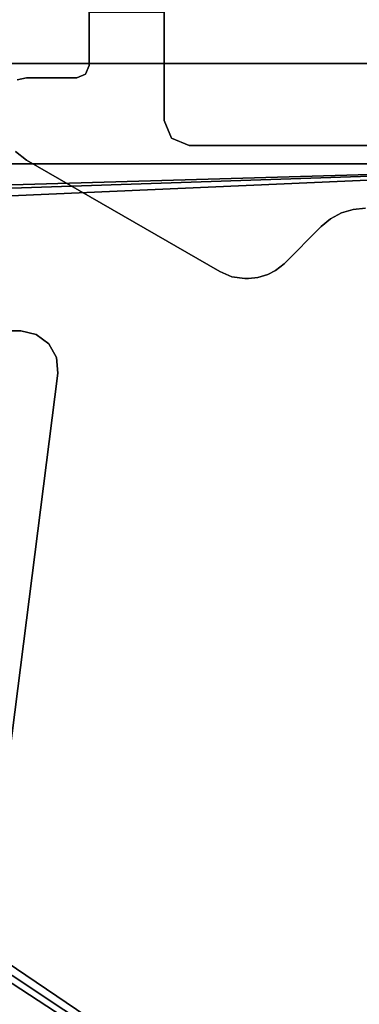
# Model space of a CAD drawing. Units: inches. Extents: x 0 to 132, y 0 to 88.
# Drawn here: x 35 to 40, y 61 to 77 of the extents above; entities that cross this region are included whole.
import ezdxf

# ---------------------------------------------------------------- set-up
doc = ezdxf.new("R2010")
doc.units = ezdxf.units.IN
doc.header["$MEASUREMENT"] = 0
for name, color, linetype in [('DESK-TOP', 4, 'Continuous'), ('DESK-TOPEDGE', 4, 'Continuous'), ('DESK-TOPSUPPORT', 4, 'Continuous'), ('TERRITORY-BRACKET', 5, 'Continuous'), ('TERRITORY-FINISH', 7, 'Continuous'), ('TERRITORY-OTHER', 7, 'Continuous'), ('TERRITORY-PROD_NO', 7, 'Continuous'), ('TERRITORY-TYPE', 7, 'Continuous'), ('TERRITORY-VIEW', 7, 'Continuous')]:
    doc.layers.add(name, color=color, linetype=linetype)
doc.styles.get("Standard").update_dxf_attribs({"font": 'arial.ttf'})

# ---------------------------------------------------------------- blocks, each defined once
blk = doc.blocks.new('PHZ300S_2332L04EG_1T')
at = {"layer": 'DESK-TOP'}
for points, invisible_edges in [([(-14.675, -2.53, 42), (-16.25, -4.104, 42), (16.25, -4.104, 42), (14.675, -2.53, 42)], 7), ([(16.25, -4.104, 41.213), (-16.25, -4.104, 41.213), (-14.675, -2.53, 41.213), (14.675, -2.53, 41.213)], 11)]:
    blk.add_3dface(points, dxfattribs=dict(at, invisible_edges=invisible_edges))
for points in [[(-16.25, -4.104, 42), (-13.494, -4.892, 42), (-11.014, -4.892, 42), (16.25, -4.104, 42)], [(-11.014, -4.892, 41.213), (-13.494, -4.892, 41.213), (-16.25, -4.104, 41.213), (16.25, -4.104, 41.213)], [(16.25, -4.104, 42), (-11.014, -4.892, 42), (-10.735, -5.007, 42), (16.25, -4.104, 42)], [(-10.735, -5.007, 41.213), (-11.014, -4.892, 41.213), (16.25, -4.104, 41.213)], [(16.25, -4.104, 42), (-10.735, -5.007, 42), (-10.62, -5.286, 42), (16.25, -4.104, 42)], [(-10.62, -5.286, 41.213), (-10.735, -5.007, 41.213), (16.25, -4.104, 41.213)], [(-10.62, -5.286, 42), (-10.62, -6.27, 42), (16.25, -24.455, 42), (16.25, -4.104, 42)], [(16.25, -24.455, 41.213), (-10.62, -6.27, 41.213), (-10.62, -5.286, 41.213), (16.25, -4.104, 41.213)], [(16.25, -24.455, 42), (-10.62, -6.27, 42), (-10.735, -6.548, 42), (16.25, -24.455, 42)], [(-10.735, -6.548, 41.213), (-10.62, -6.27, 41.213), (16.25, -24.455, 41.213)], [(16.25, -24.455, 42), (-10.735, -6.548, 42), (-11.014, -6.663, 42), (16.25, -24.455, 42)], [(-11.014, -6.663, 41.213), (-10.735, -6.548, 41.213), (16.25, -24.455, 41.213)], [(-16.25, -24.455, 42), (16.25, -24.455, 42), (-11.014, -6.663, 42), (-13.494, -6.663, 42)], [(-11.014, -6.663, 41.213), (16.25, -24.455, 41.213), (-16.25, -24.455, 41.213), (-13.494, -6.663, 41.213)]]:
    blk.add_3dface(points, dxfattribs=at)
at = {"layer": 'DESK-TOPEDGE'}
blk.add_3dface([(-14.675, -2.53, 41.213), (-14.675, -2.53, 42), (14.675, -2.53, 42), (14.675, -2.53, 41.213)], dxfattribs=at)
at = {"layer": 'DESK-TOPSUPPORT'}
for points, invisible_edges in [([(-5.526, -7.397, 41.213), (5.526, -7.397, 41.213), (4.94, -6.732, 41.213), (-4.94, -6.732, 41.213)], 11), ([(4.94, -6.732, 41.016), (5.526, -7.397, 41.016), (-5.526, -7.397, 41.016), (-4.94, -6.732, 41.016)], 7), ([(4.94, -6.732, 41.213), (5.526, -7.397, 41.213), (5.504, -7.15, 41.213), (5.183, -6.785, 41.213)], 5), ([(5.504, -7.15, 41.016), (5.526, -7.397, 41.016), (4.94, -6.732, 41.016), (5.183, -6.785, 41.016)], 10), ([(5.383, -6.933, 41.213), (5.183, -6.785, 41.213), (5.504, -7.15, 41.213)], 2), ([(5.504, -7.15, 41.016), (5.183, -6.785, 41.016), (5.383, -6.933, 41.016), (5.504, -7.15, 41.016)], 1), ([(-5.526, -7.397, 41.213), (-4.759, -13.421, 41.213), (4.759, -13.421, 41.213), (5.526, -7.397, 41.213)], 10), ([(4.759, -13.421, 41.016), (-4.759, -13.421, 41.016), (-5.526, -7.397, 41.016), (5.526, -7.397, 41.016)], 5)]:
    blk.add_3dface(points, dxfattribs=dict(at, invisible_edges=invisible_edges))
for points in [[(4.94, -6.732, 41.016), (-4.94, -6.732, 41.016), (-4.94, -6.732, 41.213), (4.94, -6.732, 41.213)], [(5.183, -6.785, 41.016), (4.94, -6.732, 41.016), (4.94, -6.732, 41.213), (5.183, -6.785, 41.213)], [(5.383, -6.933, 41.016), (5.183, -6.785, 41.016), (5.183, -6.785, 41.213), (5.383, -6.933, 41.213)], [(5.504, -7.15, 41.016), (5.383, -6.933, 41.016), (5.383, -6.933, 41.213), (5.504, -7.15, 41.213)], [(5.526, -7.397, 41.016), (5.504, -7.15, 41.016), (5.504, -7.15, 41.213), (5.526, -7.397, 41.213)], [(4.759, -13.421, 41.016), (5.526, -7.397, 41.016), (5.526, -7.397, 41.213), (4.759, -13.421, 41.213)]]:
    blk.add_3dface(points, dxfattribs=at)
blk = doc.blocks.new('PHZ330_1433_1T')
at = {"layer": 'TERRITORY-BRACKET'}
for points in [[(6.018, -1.724, 41.208), (6.018, -1.724, 41.133), (6.018, -2.559, 41.133), (6.018, -2.559, 41.208)], [(7.199, -3.425, 41.208), (7.199, -3.425, 41.133), (7.199, -1.724, 41.133), (7.199, -1.724, 41.208)], [(6.018, -2.559, 41.133), (5.96, -2.698, 41.133), (5.96, -2.698, 41.208), (6.018, -2.559, 41.208)], [(5.033, -2.756, 41.208), (5.033, -2.756, 41.133), (4.885, -2.785, 41.133), (4.887, -2.784, 41.208)], [(5.821, -2.756, 41.133), (5.033, -2.756, 41.133), (5.033, -2.756, 41.208), (5.821, -2.756, 41.208)], [(5.96, -2.698, 41.208), (5.96, -2.698, 41.133), (5.821, -2.756, 41.133), (5.821, -2.756, 41.208)], [(7.314, -3.704, 41.133), (7.199, -3.425, 41.133), (7.199, -3.425, 41.208), (7.314, -3.704, 41.208)], [(7.593, -3.819, 41.208), (7.593, -3.819, 41.133), (7.314, -3.704, 41.133), (7.314, -3.704, 41.208)], [(10.939, -3.819, 41.133), (7.593, -3.819, 41.133), (7.593, -3.819, 41.208), (10.939, -3.819, 41.208)], [(4.861, -3.912, 41.208), (4.861, -3.912, 41.133), (5.033, -4.046, 41.133), (5.033, -4.046, 41.208)], [(5.033, -4.046, 41.133), (8.071, -5.8, 41.133), (8.071, -5.8, 41.208), (5.033, -4.046, 41.208)], [(9.815, -4.969, 41.133), (9.986, -4.878, 41.133), (9.986, -4.878, 41.208), (9.816, -4.968, 41.208)], [(9.986, -4.878, 41.208), (9.986, -4.878, 41.133), (10.172, -4.822, 41.133), (10.172, -4.822, 41.208)], [(10.172, -4.822, 41.133), (10.362, -4.803, 41.133), (10.362, -4.803, 41.208), (10.172, -4.822, 41.208)], [(9.083, -5.675, 41.133), (9.666, -5.091, 41.133), (9.666, -5.091, 41.208), (9.083, -5.675, 41.208)], [(9.666, -5.091, 41.208), (9.666, -5.091, 41.133), (9.815, -4.969, 41.133), (9.816, -4.968, 41.208)], [(8.952, -5.781, 41.208), (8.951, -5.781, 41.133), (9.083, -5.675, 41.133), (9.083, -5.675, 41.208)], [(8.071, -5.8, 41.208), (8.071, -5.8, 41.133), (8.261, -5.879, 41.133), (8.261, -5.879, 41.208)], [(8.669, -5.892, 41.208), (8.669, -5.892, 41.133), (8.828, -5.846, 41.133), (8.828, -5.846, 41.208)], [(8.828, -5.846, 41.133), (8.951, -5.781, 41.133), (8.952, -5.781, 41.208), (8.828, -5.846, 41.208)], [(8.261, -5.879, 41.133), (8.465, -5.906, 41.133), (8.465, -5.906, 41.208), (8.261, -5.879, 41.208)], [(8.465, -5.906, 41.208), (8.465, -5.906, 41.133), (8.526, -5.906, 41.133), (8.526, -5.906, 41.208)], [(8.526, -5.906, 41.133), (8.669, -5.892, 41.133), (8.669, -5.892, 41.208), (8.526, -5.906, 41.208)]]:
    blk.add_3dface(points, dxfattribs=at)
for points, invisible_edges in [([(6.018, -2.559, 41.133), (6.018, -1.724, 41.133), (7.199, -1.724, 41.133), (7.199, -3.425, 41.133)], 8), ([(6.018, -2.559, 41.208), (7.199, -3.425, 41.208), (7.199, -1.724, 41.208), (6.018, -1.724, 41.208)], 1), ([(7.314, -3.704, 41.133), (5.96, -2.698, 41.133), (6.018, -2.559, 41.133), (7.199, -3.425, 41.133)], 5), ([(7.314, -3.704, 41.208), (7.199, -3.425, 41.208), (6.018, -2.559, 41.208), (5.96, -2.698, 41.208)], 10), ([(4.861, -3.912, 41.133), (4.885, -2.785, 41.133), (5.033, -2.756, 41.133), (5.033, -4.046, 41.133)], 5), ([(4.861, -3.912, 41.208), (5.033, -4.046, 41.208), (5.033, -2.756, 41.208), (4.885, -2.785, 41.208)], 10), ([(5.033, -2.756, 41.133), (5.821, -2.756, 41.133), (8.071, -5.8, 41.133), (5.033, -4.046, 41.133)], 10), ([(5.033, -2.756, 41.208), (5.033, -4.046, 41.208), (8.071, -5.8, 41.208), (5.821, -2.756, 41.208)], 5), ([(5.821, -2.756, 41.133), (5.96, -2.698, 41.133), (7.314, -3.704, 41.133), (8.071, -5.8, 41.133)], 14), ([(5.821, -2.756, 41.208), (8.071, -5.8, 41.208), (7.314, -3.704, 41.208), (5.96, -2.698, 41.208)], 7), ([(7.593, -3.819, 41.133), (8.261, -5.879, 41.133), (8.071, -5.8, 41.133), (7.314, -3.704, 41.133)], 5), ([(7.593, -3.819, 41.208), (7.314, -3.704, 41.208), (8.071, -5.8, 41.208), (8.261, -5.879, 41.208)], 10), ([(8.465, -5.906, 41.133), (8.261, -5.879, 41.133), (7.593, -3.819, 41.133), (8.526, -5.906, 41.133)], 6), ([(7.593, -3.819, 41.133), (8.828, -5.846, 41.133), (8.669, -5.892, 41.133), (8.526, -5.906, 41.133)], 9), ([(7.593, -3.819, 41.133), (10.939, -3.819, 41.133), (10.362, -4.803, 41.133), (10.172, -4.822, 41.133)], 10), ([(9.986, -4.878, 41.133), (9.815, -4.969, 41.133), (7.593, -3.819, 41.133), (10.172, -4.822, 41.133)], 6), ([(7.593, -3.819, 41.133), (9.083, -5.675, 41.133), (9.666, -5.091, 41.133), (9.815, -4.969, 41.133)], 9), ([(7.593, -3.819, 41.133), (9.083, -5.675, 41.133), (8.951, -5.781, 41.133), (8.828, -5.846, 41.133)], 9), ([(8.465, -5.906, 41.208), (8.526, -5.906, 41.208), (7.593, -3.819, 41.208), (8.261, -5.879, 41.208)], 6), ([(7.593, -3.819, 41.208), (8.526, -5.906, 41.208), (8.669, -5.892, 41.208), (8.828, -5.846, 41.208)], 9), ([(7.593, -3.819, 41.208), (10.172, -4.822, 41.208), (10.362, -4.803, 41.208), (10.939, -3.819, 41.208)], 5), ([(9.986, -4.878, 41.208), (10.172, -4.822, 41.208), (7.593, -3.819, 41.208), (9.815, -4.969, 41.208)], 6), ([(7.593, -3.819, 41.208), (9.815, -4.969, 41.208), (9.666, -5.091, 41.208), (9.083, -5.675, 41.208)], 9), ([(7.593, -3.819, 41.208), (8.828, -5.846, 41.208), (8.951, -5.781, 41.208), (9.083, -5.675, 41.208)], 9)]:
    blk.add_3dface(points, dxfattribs=dict(at, invisible_edges=invisible_edges))
at = {"layer": 'TERRITORY-FINISH'}
blk.add_attdef('FINISH', (-12, -9.5), '', height=2, dxfattribs=at)
at = {"layer": 'TERRITORY-OTHER'}
blk.add_attdef('OTHER', (-12, -12), '', height=2, dxfattribs=at)
at = {"layer": 'TERRITORY-PROD_NO', "flags": 8}
blk.add_attdef('PROD_NO', (-12, -7), '', height=2, dxfattribs=at)
at = {"layer": 'TERRITORY-TYPE', "flags": 2}
blk.add_attdef('TYPE', (-12, -14.5), '', height=2, dxfattribs=at)
at = {"layer": 'TERRITORY-VIEW', "flags": 2}
blk.add_attdef('VIEW', (-12, -17), '', height=2, dxfattribs=at)

msp = doc.modelspace()

# ---------------------------------------------------------------- block references
for name in ['PHZ330_1433_1T', 'PHZ300S_2332L04EG_1T']:
    msp.add_blockref(name, (29.836, 78.498))

doc.saveas('drawing.dxf')
